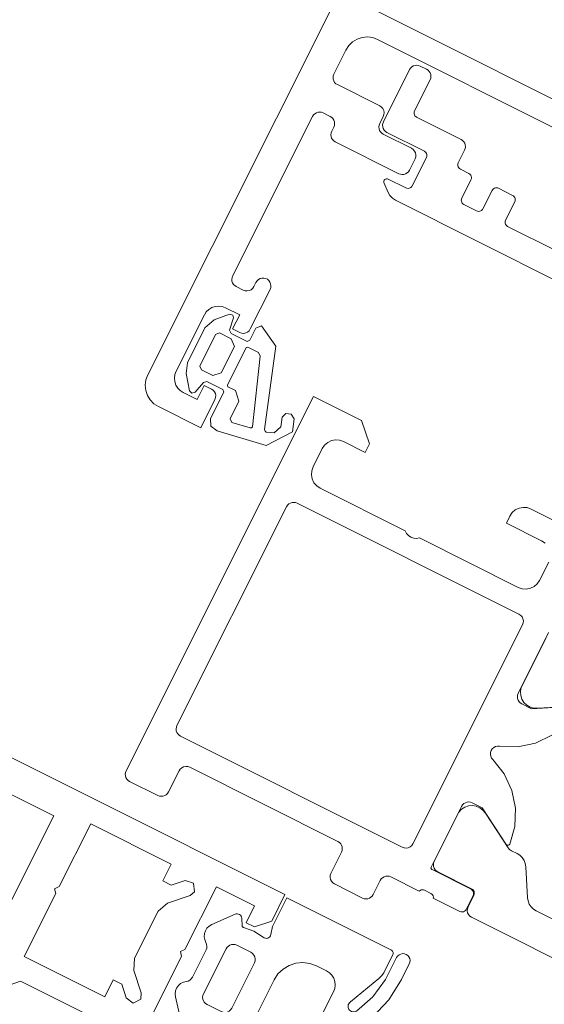
# Model space of a CAD drawing. Units: metres. Extents: x -5.2 to 67.4, y -3.2 to 64.8.
# Drawn here: x 46.8 to 46.9, y 40.6 to 40.7 of the extents above; entities that cross this region are included whole.
import ezdxf

# ---------------------------------------------------------------- set-up
doc = ezdxf.new("R2010")
doc.units = ezdxf.units.M
doc.layers.add('Standard', color=7, linetype='Continuous', lineweight=25)

# ---------------------------------------------------------------- blocks, each defined once
blk = doc.blocks.new('204534')
at = {"layer": 'Standard', "color": 7, "linetype": 'Continuous', "lineweight": 13}
for points in [[(-0.004349, 0.008218), (-0.00288, 0.008653), (-0.001354, 0.0088), (-0.000264, 0.0088), (-0.000148, 0.008785), (-0.000039, 0.00874), (0.000054, 0.008668), (0.000126, 0.008575), (0.00017, 0.008466), (0.000186, 0.00835), (0.00017, 0.008234), (0.000126, 0.008125), (0.000054, 0.008032), (-0.000039, 0.00796), (-0.000148, 0.007915), (-0.000264, 0.0079), (-0.001821, 0.0079), (-0.00316, 0.007658), (-0.004424, 0.007154), (-0.004492, 0.007103), (-0.004545, 0.007038), (-0.004581, 0.006962), (-0.004598, 0.006879), (-0.004595, 0.006795), (-0.004571, 0.006714), (-0.004529, 0.006641), (-0.004471, 0.00658), (-0.004399, 0.006535), (-0.004319, 0.006508), (-0.004235, 0.006501), (-0.004152, 0.006515), (-0.004074, 0.006548), (-0.001961, 0.007489), (-0.001732, 0.007573), (-0.001489, 0.0076), (-0.0002, 0.0076), (-0.000155, 0.007595), (-0.000113, 0.00758), (-0.000075, 0.007556), (-0.000044, 0.007525), (-0.00002, 0.007487), (-0.000005, 0.007445), (0, 0.0074), (0, 0), (-0.002015, 0), (-0.002529, 0.000134), (-0.002605, 0.000143), (-0.002682, 0.000133), (-0.002753, 0.000104), (-0.002815, 0.000058), (-0.002862, -0.000003), (-0.002893, -0.000074), (-0.002904, -0.00015), (-0.002896, -0.000226), (-0.002814, -0.000928), (-0.0029, -0.001629), (-0.002902, -0.001654), (-0.002899, -0.001679), (-0.002889, -0.001703), (-0.002873, -0.001723), (-0.002852, -0.001739), (-0.002437, -0.001979), (-0.002379, -0.002022), (-0.002334, -0.002077), (-0.002303, -0.002142), (-0.002288, -0.002213), (-0.00229, -0.002285), (-0.00231, -0.002354), (-0.002346, -0.002417), (-0.002395, -0.002469), (-0.003638, -0.0035), (-0.003799, -0.003604), (-0.00398, -0.003667), (-0.004171, -0.003684), (-0.00436, -0.003656), (-0.004537, -0.003584), (-0.004692, -0.003472), (-0.004816, -0.003326), (-0.004896, -0.003232), (-0.004997, -0.003161), (-0.005111, -0.003117), (-0.005233, -0.003102), (-0.007167, -0.003102), (-0.00729, -0.003117), (-0.007404, -0.003161), (-0.007505, -0.003232), (-0.007585, -0.003326), (-0.007709, -0.003472), (-0.007864, -0.003584), (-0.008041, -0.003656), (-0.00823, -0.003684), (-0.008421, -0.003667), (-0.008602, -0.003604), (-0.008763, -0.0035), (-0.010006, -0.002469), (-0.010055, -0.002417), (-0.010091, -0.002354), (-0.01011, -0.002285), (-0.010113, -0.002213), (-0.010098, -0.002142), (-0.010067, -0.002077), (-0.010022, -0.002022), (-0.009964, -0.001979), (-0.009548, -0.001739), (-0.009528, -0.001723), (-0.009512, -0.001703), (-0.009502, -0.001679), (-0.009498, -0.001654), (-0.009501, -0.001629), (-0.009586, -0.000928), (-0.009504, -0.000226), (-0.009496, -0.00015), (-0.009508, -0.000074), (-0.009539, -0.000003), (-0.009586, 0.000058), (-0.009648, 0.000104), (-0.009719, 0.000133), (-0.009795, 0.000143), (-0.009872, 0.000134), (-0.010386, 0), (-0.0124, 0), (-0.0124, 0.007909), (-0.011974, 0.008653), (-0.011932, 0.008709), (-0.011879, 0.008754), (-0.011817, 0.008786), (-0.011749, 0.008802), (-0.011679, 0.008802), (-0.011611, 0.008786), (-0.011548, 0.008755), (-0.011495, 0.00871), (-0.011453, 0.008654), (-0.010956, 0.007788), (-0.010893, 0.007705), (-0.01081, 0.007641), (-0.010714, 0.007601), (-0.01061, 0.007587), (-0.010507, 0.0076), (-0.01041, 0.00764), (-0.010327, 0.007703), (-0.010264, 0.007785), (-0.009759, 0.008651), (-0.009711, 0.008713), (-0.009649, 0.00876), (-0.009577, 0.00879), (-0.0095, 0.0088), (-0.009423, 0.00879), (-0.009351, 0.00876), (-0.009289, 0.008713), (-0.009241, 0.008651), (-0.008744, 0.007799), (-0.008681, 0.007717), (-0.008598, 0.007654), (-0.008501, 0.007614), (-0.008398, 0.007601), (-0.008294, 0.007615), (-0.008198, 0.007655), (-0.008116, 0.007718), (-0.008052, 0.007801), (-0.007561, 0.008653), (-0.007513, 0.008715), (-0.007451, 0.008763), (-0.007379, 0.008793), (-0.007301, 0.008803), (-0.007224, 0.008793), (-0.007151, 0.008763), (-0.007089, 0.008716), (-0.007041, 0.008654), (-0.006577, 0.007851), (-0.00651, 0.007761), (-0.006425, 0.007688), (-0.006326, 0.007636), (-0.006218, 0.007607), (-0.006106, 0.007603), (-0.005996, 0.007624), (-0.004349, 0.008218)], [(-0.003, 0.0036), (-0.00305, 0.003155), (-0.003198, 0.002732), (-0.003436, 0.002353), (-0.003753, 0.002036), (-0.004132, 0.001798), (-0.004555, 0.00165), (-0.005, 0.0016), (-0.0074, 0.0016), (-0.007845, 0.00165), (-0.008268, 0.001798), (-0.008647, 0.002036), (-0.008964, 0.002353), (-0.009202, 0.002732), (-0.00935, 0.003155), (-0.0094, 0.0036), (-0.0094, 0.0043), (-0.009375, 0.004523), (-0.009301, 0.004734), (-0.009182, 0.004923), (-0.009023, 0.005082), (-0.008834, 0.005201), (-0.008622, 0.005275), (-0.0084, 0.0053), (-0.004, 0.0053), (-0.003777, 0.005275), (-0.003566, 0.005201), (-0.003377, 0.005082), (-0.003218, 0.004923), (-0.003099, 0.004734), (-0.003025, 0.004523), (-0.003, 0.0043), (-0.003, 0.0036)], [(-0.0041, -0.0005), (-0.004117, -0.000371), (-0.004167, -0.00025), (-0.004247, -0.000146), (-0.00435, -0.000067), (-0.004471, -0.000017), (-0.0046, 0), (-0.0078, 0), (-0.00793, -0.000017), (-0.00805, -0.000067), (-0.008154, -0.000146), (-0.008233, -0.00025), (-0.008283, -0.000371), (-0.0083, -0.0005), (-0.0083, -0.0015), (-0.008288, -0.001611), (-0.008251, -0.001717), (-0.008191, -0.001812), (-0.008112, -0.001891), (-0.008017, -0.00195), (-0.007912, -0.001987), (-0.0078, -0.002), (-0.0046, -0.002), (-0.004489, -0.001987), (-0.004383, -0.00195), (-0.004289, -0.001891), (-0.004209, -0.001812), (-0.00415, -0.001717), (-0.004113, -0.001611), (-0.0041, -0.0015), (-0.0041, -0.0005)]]:
    blk.add_lwpolyline(points, close=True, dxfattribs=at)
blk = doc.blocks.new('322300')
at = {"layer": 'Standard', "color": 7, "linetype": 'Continuous', "lineweight": 13}
blk.add_lwpolyline([(0.025, 0.14861), (0.025, 0.0001), (0.02312, 0.00008), (0.0223, 0.0009), (0.0223, 0.0015), (0.0235, 0.0015), (0.0235, 0.0042), (0.01905, 0.0042), (0.0188, 0.0044), (0.01855, 0.0042), (0.0141, 0.0042), (0.0141, 0.0015), (0.0153, 0.0015), (0.0153, 0.0009), (0.01441, 0.00001), (0.0131, 0), (0.0126, 0.0005), (0.0126, 0.0126), (0.0121, 0.0131)], dxfattribs=at)
for points in [[(0.0229, 0.1444), (-0.0229, 0.1444), (-0.0229, 0.0154), (0.0229, 0.0154), (0.0229, 0.1444)], [(0.0141, 0.0131), (0.0141, 0.0074), (0.0153, 0.0074), (0.0153, 0.0068), (0.01465, 0.00615), (0.01454, 0.0056), (0.015, 0.00529), (0.01536, 0.00544), (0.01641, 0.00649), (0.01713, 0.0068), (0.02047, 0.0068), (0.02119, 0.0065), (0.02225, 0.00544), (0.0226, 0.00529), (0.02306, 0.0056), (0.02296, 0.00615), (0.0223, 0.0068), (0.0223, 0.0074), (0.0235, 0.0074), (0.0235, 0.0131), (0.01905, 0.0131), (0.0188, 0.0133), (0.01855, 0.0131), (0.0141, 0.0131)]]:
    blk.add_lwpolyline(points, close=True, dxfattribs=at)
blk = doc.blocks.new('333870')
at = {"layer": 'Standard', "color": 7, "linetype": 'Continuous', "lineweight": 13}
blk.add_lwpolyline([(0.021954, 0.007732), (0.021437, 0.008166), (0.021243, 0.008294), (0.021024, 0.008373), (0.020794, 0.0084), (0.003206, 0.0084), (0.002976, 0.008373), (0.002757, 0.008294), (0.002563, 0.008166), (0.002071, 0.007753), (0.002038, 0.007718), (0.002015, 0.007675), (0.002002, 0.007628), (0.002001, 0.007579), (0.002012, 0.007532), (0.002034, 0.007488), (0.002066, 0.007451), (0.002106, 0.007423), (0.002152, 0.007406), (0.0022, 0.0074), (0.00345, 0.0074), (0.003517, 0.007392), (0.00358, 0.00737), (0.003637, 0.007335), (0.003685, 0.007287), (0.00372, 0.00723), (0.003742, 0.007167), (0.00375, 0.0071), (0.00375, 0.0051), (0.003742, 0.005033), (0.00372, 0.00497), (0.003685, 0.004913), (0.003637, 0.004865), (0.00358, 0.00483), (0.003517, 0.004808), (0.00345, 0.0048), (0.0008, 0.0048), (0.000689, 0.004787), (0.000583, 0.00475), (0.000488, 0.004691), (0.000409, 0.004612), (0.00035, 0.004517), (0.000313, 0.004411), (0.0003, 0.0043), (0.0003, 0.0006), (0.000313, 0.000489), (0.00035, 0.000383), (0.000409, 0.000288), (0.000488, 0.000209), (0.000583, 0.00015), (0.000689, 0.000113), (0.0008, 0.0001), (0.00125, 0.0001), (0.001361, 0.000113), (0.001467, 0.00015), (0.001562, 0.000209), (0.001641, 0.000288), (0.0017, 0.000383), (0.001737, 0.000489), (0.00175, 0.0006), (0.00175, 0.0028), (0.001758, 0.002867), (0.00178, 0.00293), (0.001815, 0.002987), (0.001863, 0.003035), (0.00192, 0.00307), (0.001983, 0.003092), (0.00205, 0.0031), (0.0052, 0.0031), (0.005311, 0.003113), (0.005417, 0.00315), (0.005512, 0.003209), (0.005591, 0.003288), (0.00565, 0.003383), (0.005687, 0.003489), (0.0057, 0.0036), (0.0057, 0.0045), (0.005708, 0.004567), (0.00573, 0.00463), (0.005765, 0.004687), (0.005813, 0.004735), (0.00587, 0.00477), (0.005933, 0.004792), (0.006, 0.0048), (0.0066, 0.0048), (0.006678, 0.00481), (0.00675, 0.00484), (0.006812, 0.004888), (0.00686, 0.00495), (0.00689, 0.005022), (0.0069, 0.0051), (0.0069, 0.0064), (0.006908, 0.006467), (0.00693, 0.00653), (0.006965, 0.006587), (0.007013, 0.006635), (0.00707, 0.00667), (0.007133, 0.006692), (0.0072, 0.0067), (0.0081, 0.0067), (0.008167, 0.006692), (0.00823, 0.00667), (0.008287, 0.006635), (0.008335, 0.006587), (0.00837, 0.00653), (0.008392, 0.006467), (0.0084, 0.0064), (0.0084, 0.0051), (0.008408, 0.005033), (0.00843, 0.00497), (0.008465, 0.004913), (0.008513, 0.004865), (0.00857, 0.00483), (0.008633, 0.004808), (0.0087, 0.0048), (0.0097, 0.0048), (0.009767, 0.004808), (0.00983, 0.00483), (0.009887, 0.004865), (0.009935, 0.004913), (0.00997, 0.00497), (0.009992, 0.005033), (0.01, 0.0051), (0.01, 0.0064), (0.010008, 0.006467), (0.01003, 0.00653), (0.010065, 0.006587), (0.010113, 0.006635), (0.01017, 0.00667), (0.010233, 0.006692), (0.0103, 0.0067), (0.0137, 0.0067), (0.013767, 0.006692), (0.01383, 0.00667), (0.013887, 0.006635), (0.013935, 0.006587), (0.01397, 0.00653), (0.013992, 0.006467), (0.014, 0.0064), (0.014, 0.0051), (0.014008, 0.005033), (0.01403, 0.00497), (0.014065, 0.004913), (0.014113, 0.004865), (0.01417, 0.00483), (0.014233, 0.004808), (0.0143, 0.0048), (0.0153, 0.0048), (0.015367, 0.004808), (0.01543, 0.00483), (0.015487, 0.004865), (0.015535, 0.004913), (0.01557, 0.00497), (0.015592, 0.005033), (0.0156, 0.0051), (0.0156, 0.0064), (0.015608, 0.006467), (0.01563, 0.00653), (0.015665, 0.006587), (0.015713, 0.006635), (0.01577, 0.00667), (0.015833, 0.006692), (0.0159, 0.0067), (0.0168, 0.0067), (0.016867, 0.006692), (0.01693, 0.00667), (0.016987, 0.006635), (0.017035, 0.006587), (0.01707, 0.00653), (0.017092, 0.006467), (0.0171, 0.0064), (0.0171, 0.0051), (0.01711, 0.005022), (0.01714, 0.00495), (0.017188, 0.004888), (0.01725, 0.00484), (0.017322, 0.00481), (0.0174, 0.0048), (0.018, 0.0048), (0.018067, 0.004792), (0.01813, 0.00477), (0.018187, 0.004735), (0.018235, 0.004687), (0.01827, 0.00463), (0.018292, 0.004567), (0.0183, 0.0045), (0.0183, 0.0036), (0.018313, 0.003489), (0.01835, 0.003383), (0.018409, 0.003288), (0.018488, 0.003209), (0.018583, 0.00315), (0.018689, 0.003113), (0.0188, 0.0031), (0.02195, 0.0031), (0.022017, 0.003092), (0.02208, 0.00307), (0.022137, 0.003035), (0.022185, 0.002987), (0.02222, 0.00293), (0.022242, 0.002867), (0.02225, 0.0028), (0.02225, 0.0006), (0.022263, 0.000489), (0.0223, 0.000383), (0.022359, 0.000288), (0.022438, 0.000209), (0.022533, 0.00015), (0.022639, 0.000113), (0.02275, 0.0001), (0.0232, 0.0001), (0.023311, 0.000113), (0.023417, 0.00015), (0.023512, 0.000209), (0.023591, 0.000288), (0.02365, 0.000383), (0.023687, 0.000489), (0.0237, 0.0006), (0.0237, 0.0043), (0.023687, 0.004411), (0.02365, 0.004517), (0.023591, 0.004612), (0.023512, 0.004691), (0.023417, 0.00475), (0.023311, 0.004787), (0.0232, 0.0048), (0.02055, 0.0048), (0.020483, 0.004808), (0.02042, 0.00483), (0.020363, 0.004865), (0.020315, 0.004913), (0.02028, 0.00497), (0.020258, 0.005033), (0.02025, 0.0051), (0.02025, 0.0071), (0.020258, 0.007167), (0.02028, 0.00723), (0.020315, 0.007287), (0.020363, 0.007335), (0.02042, 0.00737), (0.020483, 0.007392), (0.02055, 0.0074), (0.0218, 0.0074), (0.021848, 0.007406), (0.021894, 0.007423), (0.021934, 0.007451), (0.021966, 0.007488), (0.021988, 0.007532), (0.021999, 0.007579), (0.021998, 0.007628), (0.021985, 0.007675), (0.021954, 0.007732)], close=True, dxfattribs=at)
blk = doc.blocks.new('358610')
at = {"layer": 'Standard', "color": 7, "linetype": 'Continuous', "lineweight": 13}
for points in [[(-0.051155, 0.050502), (-0.051155, 0.076502), (-0.051192, 0.076836), (-0.051303, 0.077153), (-0.051482, 0.077437), (-0.051719, 0.077675), (-0.052004, 0.077853), (-0.052321, 0.077964), (-0.052655, 0.078002), (-0.054355, 0.078002), (-0.054466, 0.077989), (-0.054572, 0.077952), (-0.054666, 0.077893), (-0.054746, 0.077814), (-0.054805, 0.077719), (-0.054842, 0.077613), (-0.054855, 0.077502), (-0.054855, 0.074502), (-0.054872, 0.074373), (-0.054922, 0.074252), (-0.055001, 0.074148), (-0.055105, 0.074069), (-0.055225, 0.074019), (-0.055355, 0.074002), (-0.055855, 0.074002), (-0.055966, 0.073989), (-0.056072, 0.073952), (-0.056166, 0.073893), (-0.056246, 0.073814), (-0.056305, 0.073719), (-0.056342, 0.073613), (-0.056355, 0.073502), (-0.056355, 0.071502), (-0.056372, 0.071372), (-0.056422, 0.071252), (-0.056501, 0.071148), (-0.056605, 0.071069), (-0.056725, 0.071019), (-0.056855, 0.071002), (-0.057655, 0.071002), (-0.057766, 0.071014), (-0.057872, 0.071051), (-0.057966, 0.071111), (-0.058046, 0.07119), (-0.058105, 0.071285), (-0.058142, 0.071391), (-0.058155, 0.071502), (-0.058155, 0.076002), (-0.058142, 0.076113), (-0.058105, 0.076219), (-0.058046, 0.076314), (-0.057967, 0.076393), (-0.057872, 0.076452), (-0.057766, 0.076489), (-0.057655, 0.076502), (-0.057355, 0.076502), (-0.057243, 0.076514), (-0.057138, 0.076551), (-0.057043, 0.076611), (-0.056964, 0.07669), (-0.056904, 0.076785), (-0.056867, 0.076891), (-0.056855, 0.077002), (-0.056855, 0.077502), (-0.056867, 0.077613), (-0.056904, 0.077719), (-0.056964, 0.077814), (-0.057043, 0.077893), (-0.057138, 0.077952), (-0.057243, 0.077989), (-0.057355, 0.078002), (-0.068655, 0.078002), (-0.068766, 0.077989), (-0.068872, 0.077952), (-0.068966, 0.077893), (-0.069046, 0.077814), (-0.069105, 0.077719), (-0.069142, 0.077613), (-0.069155, 0.077502), (-0.069155, 0.077002), (-0.069138, 0.076872), (-0.069088, 0.076752), (-0.069008, 0.076648), (-0.068905, 0.076569), (-0.068784, 0.076519), (-0.068655, 0.076502), (-0.068355, 0.076502), (-0.068235, 0.076487), (-0.068122, 0.076445), (-0.068023, 0.076376), (-0.067943, 0.076286), (-0.067887, 0.076179), (-0.067858, 0.076062), (-0.067858, 0.075942), (-0.067887, 0.075825), (-0.067943, 0.075718), (-0.068023, 0.075628), (-0.068122, 0.075559), (-0.068235, 0.075516), (-0.068355, 0.075502), (-0.071155, 0.075502), (-0.071284, 0.075519), (-0.071405, 0.075569), (-0.071508, 0.075648), (-0.071588, 0.075752), (-0.071638, 0.075872), (-0.071655, 0.076002), (-0.071655, 0.076502), (-0.070655, 0.076502), (-0.070655, 0.077502), (-0.07068, 0.077724), (-0.070754, 0.077936), (-0.070873, 0.078125), (-0.071031, 0.078284), (-0.071221, 0.078403), (-0.071432, 0.078477), (-0.071655, 0.078502), (-0.075655, 0.078502), (-0.075877, 0.078477), (-0.076089, 0.078403), (-0.076278, 0.078284), (-0.076437, 0.078125), (-0.076556, 0.077936), (-0.07663, 0.077724), (-0.076655, 0.077502), (-0.076655, 0.076502), (-0.075655, 0.076502), (-0.075655, 0.076002), (-0.075672, 0.075873), (-0.075722, 0.075752), (-0.075801, 0.075648), (-0.075905, 0.075569), (-0.076025, 0.075519), (-0.076155, 0.075502), (-0.078155, 0.075502), (-0.078155, 0.078502), (-0.078117, 0.078836), (-0.078006, 0.079153), (-0.077827, 0.079437), (-0.07759, 0.079675), (-0.077306, 0.079853), (-0.076988, 0.079964), (-0.076655, 0.080002), (-0.022155, 0.080002)], [(-0.049555, 0.077802), (-0.049555, 0.059702), (-0.049538, 0.059573), (-0.049488, 0.059452), (-0.049408, 0.059348), (-0.049305, 0.059269), (-0.049184, 0.059219), (-0.049055, 0.059202), (-0.029155, 0.059202)]]:
    blk.add_lwpolyline(points, dxfattribs=at)
blk = doc.blocks.new('358380')
at = {"layer": 'Standard', "color": 7, "linetype": 'Continuous', "lineweight": 13}
for points in [[(-0.0002, -0.02), (-0.0002, -0.0155), (-0.000234, -0.015241), (-0.000334, -0.015), (-0.000493, -0.014793), (-0.0007, -0.014634), (-0.000941, -0.014534), (-0.0012, -0.0145), (-0.0017, -0.0145), (-0.0017, -0.017), (-0.001734, -0.017259)], [(-0.0027, -0.018), (-0.004, -0.018), (-0.004259, -0.017966), (-0.0045, -0.017866), (-0.004707, -0.017707), (-0.004866, -0.0175), (-0.004966, -0.017259), (-0.005, -0.017), (-0.005, -0.01), (-0.005109, -0.009852), (-0.005177, -0.009682), (-0.0052, -0.0095), (-0.005177, -0.009318), (-0.005109, -0.009148), (-0.005, -0.009), (-0.005, -0.002966), (-0.004966, -0.002707), (-0.004866, -0.002466), (-0.004707, -0.002259), (-0.0045, -0.0021), (-0.004259, -0.002), (-0.004, -0.001966), (-0.0027, -0.001966), (-0.002441, -0.002), (-0.0022, -0.0021), (-0.001993, -0.002259), (-0.001834, -0.002466), (-0.001734, -0.002707), (-0.0017, -0.002966), (-0.0017, -0.0045), (-0.0011, -0.0045), (0, -0.0034), (0, 0), (-0.0265, 0), (-0.026611, -0.000013), (-0.026717, -0.000049), (-0.026812, -0.000109), (-0.026891, -0.000188), (-0.02695, -0.000283), (-0.026987, -0.000389), (-0.027, -0.0005), (-0.027, -0.0025), (-0.026987, -0.002611), (-0.02695, -0.002717), (-0.026891, -0.002812), (-0.026812, -0.002891), (-0.026717, -0.00295), (-0.026611, -0.002987), (-0.0265, -0.003), (-0.025, -0.003), (-0.02487, -0.003017), (-0.02475, -0.003067), (-0.024646, -0.003146), (-0.024567, -0.00325), (-0.024517, -0.00337), (-0.0245, -0.0035), (-0.0245, -0.014), (-0.024512, -0.014111), (-0.024549, -0.014217), (-0.024609, -0.014312), (-0.024688, -0.014391), (-0.024783, -0.01445), (-0.024889, -0.014487), (-0.025, -0.0145), (-0.0265, -0.0145), (-0.026629, -0.014517), (-0.02675, -0.014567), (-0.026853, -0.014646), (-0.026933, -0.01475), (-0.026983, -0.01487), (-0.027, -0.015), (-0.027, -0.017), (-0.026987, -0.017111), (-0.02695, -0.017217), (-0.026891, -0.017312), (-0.026812, -0.017391), (-0.026717, -0.01745), (-0.026611, -0.017487), (-0.0265, -0.0175), (-0.0255, -0.0175), (-0.025389, -0.017512), (-0.025283, -0.017549), (-0.025188, -0.017609), (-0.025109, -0.017688), (-0.02505, -0.017783), (-0.025013, -0.017889), (-0.025, -0.018), (-0.025, -0.02), (-0.024934, -0.020029), (-0.024877, -0.020075), (-0.024834, -0.020133), (-0.024808, -0.020201), (-0.0248, -0.020273), (-0.0248, -0.020727), (-0.024808, -0.020799), (-0.024834, -0.020866), (-0.024877, -0.020925), (-0.024934, -0.020971), (-0.025, -0.021), (-0.025, -0.02288), (-0.02499, -0.022958), (-0.02496, -0.02303), (-0.024912, -0.023092), (-0.02485, -0.02314), (-0.024778, -0.02317), (-0.0247, -0.02318), (-0.02372, -0.02318), (-0.023653, -0.023172), (-0.02359, -0.02315), (-0.023533, -0.023114), (-0.023485, -0.023067), (-0.02345, -0.02301), (-0.023428, -0.022947), (-0.02342, -0.02288), (-0.02342, -0.02012), (-0.023417, -0.020093), (-0.023408, -0.020068), (-0.023394, -0.020045), (-0.023375, -0.020026), (-0.023352, -0.020012), (-0.023327, -0.020003), (-0.0233, -0.02), (-0.019, -0.02), (-0.018889, -0.020012), (-0.018783, -0.020049), (-0.018688, -0.020109), (-0.018609, -0.020188), (-0.018549, -0.020283), (-0.018512, -0.020389), (-0.0185, -0.0205), (-0.0185, -0.0212), (-0.019888, -0.023604), (-0.019898, -0.023636), (-0.0199, -0.02367), (-0.019894, -0.023703), (-0.01988, -0.023733), (-0.019859, -0.023759), (-0.019833, -0.02378), (-0.019802, -0.023794), (-0.019769, -0.0238), (-0.018637, -0.023579), (-0.017587, -0.0231), (-0.016678, -0.022388), (-0.015961, -0.021484), (-0.015475, -0.020437), (-0.015421, -0.020324), (-0.015342, -0.020228), (-0.01524, -0.020155), (-0.015124, -0.020109), (-0.015, -0.020093), (-0.014876, -0.020109), (-0.014759, -0.020155), (-0.014658, -0.020228), (-0.014578, -0.020324), (-0.014525, -0.020437), (-0.014039, -0.021484), (-0.013322, -0.022389), (-0.012413, -0.0231)], [(-0.010112, -0.023605), (-0.0115, -0.0212), (-0.0115, -0.0205), (-0.011487, -0.020389), (-0.01145, -0.020283), (-0.011391, -0.020188), (-0.011312, -0.020109), (-0.011217, -0.02005), (-0.011111, -0.020013), (-0.011, -0.02), (-0.0067, -0.02)], [(-0.0228, -0.05155), (-0.0228, -0.02719), (-0.022778, -0.026983), (-0.022713, -0.026784), (-0.022609, -0.026603), (-0.022469, -0.026447), (-0.0223, -0.026324), (-0.0206, -0.025343), (-0.020431, -0.02522), (-0.020291, -0.025065), (-0.020186, -0.024884), (-0.020121, -0.024685), (-0.0201, -0.024477), (-0.0201, -0.024074), (-0.020083, -0.023945), (-0.020033, -0.023824), (-0.018714, -0.021541), (-0.018607, -0.021316), (-0.018558, -0.021071), (-0.018571, -0.020822), (-0.018646, -0.020585), (-0.018777, -0.020372), (-0.018956, -0.020199), (-0.019173, -0.020076), (-0.019413, -0.02001), (-0.02289, -0.02001), (-0.023001, -0.020023), (-0.023107, -0.02006), (-0.023201, -0.020119), (-0.023281, -0.020198), (-0.02334, -0.020293), (-0.023377, -0.020399), (-0.02339, -0.02051), (-0.023389, -0.02291), (-0.023399, -0.022988), (-0.023429, -0.02306), (-0.023477, -0.023122), (-0.023539, -0.02317), (-0.023612, -0.0232), (-0.023689, -0.02321), (-0.0245, -0.02321), (-0.024629, -0.023227), (-0.02475, -0.023277), (-0.024853, -0.023357), (-0.024933, -0.02346), (-0.024983, -0.023581), (-0.025, -0.02371), (-0.025, -0.0325)], [(-0.007109, -0.020007), (-0.010585, -0.020007), (-0.010826, -0.020073), (-0.011042, -0.020197), (-0.011222, -0.02037), (-0.011353, -0.020582), (-0.011427, -0.02082), (-0.011441, -0.021068), (-0.011392, -0.021313), (-0.011284, -0.021538), (-0.009966, -0.023821)]]:
    blk.add_lwpolyline(points, dxfattribs=at)
blk.add_lwpolyline([(-0.007, -0.0016), (-0.0225, -0.0016), (-0.022611, -0.001613), (-0.022717, -0.00165), (-0.022812, -0.001709), (-0.022891, -0.001788), (-0.022951, -0.001883), (-0.022987, -0.001989), (-0.023, -0.0021), (-0.023, -0.0178), (-0.022983, -0.017929), (-0.022933, -0.01805), (-0.022854, -0.018154), (-0.02275, -0.018233), (-0.022629, -0.018283), (-0.0225, -0.0183), (-0.007, -0.0183), (-0.006871, -0.018283), (-0.00675, -0.018233), (-0.006646, -0.018154), (-0.006567, -0.01805), (-0.006517, -0.017929), (-0.0065, -0.0178), (-0.0065, -0.0021), (-0.006513, -0.001989), (-0.00655, -0.001883), (-0.006609, -0.001788), (-0.006688, -0.001709), (-0.006783, -0.00165), (-0.006889, -0.001613), (-0.007, -0.0016)], close=True, dxfattribs=at)
blk = doc.blocks.new('224310')
at = {"layer": 'Standard', "color": 7, "linetype": 'Continuous', "lineweight": 13}
blk.add_lwpolyline([(0.00015, 0.00014), (0.0003, -0.00002), (0.0003, -0.00115), (0.00017, -0.0013), (-0.0017, -0.0013), (-0.00212, -0.00153), (-0.0022, -0.00201), (-0.00164, -0.00521), (-0.00013, -0.0063), (0.00066, -0.00603), (0.00083, -0.00573), (0.00072, -0.00542), (0.00041, -0.0053), (-0.00017, -0.0055), (-0.0007, -0.00529), (-0.00089, -0.00482), (-0.00087, -0.00474), (-0.00079, -0.00466), (0.00426, -0.00294), (0.005, -0.00155), (0.0047, -0.0013), (0.00385, -0.0013), (0.0037, -0.00117), (0.0037, -0.00005), (0.00385, 0.00014), (0.00465, 0.00027), (0.00479, 0.00039), (0.00474, 0.0006), (0.00399, 0.00131), (0.00328, 0.0016), (0.0008, 0.0016), (0.00016, 0.00137), (-0.00073, 0.00068), (-0.0008, 0.00049), (-0.00065, 0.00033), (0.00015, 0.00014)], close=True, dxfattribs=at)
for points in [[(0.0008, -0.0002), (0.0008, 0.0006), (0.00097, 0.0008), (0.0032, 0.0008), (0.0034, 0.00063), (0.0034, -0.0002), (0.00306, -0.0006), (0.0012, -0.0006), (0.0008, -0.0002)], [(0.0006, -0.0019), (0.0006, -0.00137), (0.00068, -0.0013), (0.00333, -0.0013), (0.0034, -0.00138), (0.0034, -0.00214), (0.00325, -0.00233), (-0.00097, -0.0039), (-0.00107, -0.00387), (-0.0011, -0.0038), (-0.00132, -0.00261), (-0.00115, -0.0024), (0.0001, -0.0024), (0.0006, -0.0019)]]:
    blk.add_lwpolyline(points, dxfattribs=at)

msp = doc.modelspace()

# ---------------------------------------------------------------- block references
at = {"layer": 'Standard', "color": 8, "linetype": 'Continuous', "lineweight": 13}
for name, p, rotation in [('358610', (46.938759, 40.681821), 63.38820844451589), ('322300', (46.830467, 40.593825), 63.38820844456257), ('358380', (46.843391, 40.64775), 63.38820844451589), ('333870', (46.870926, 40.65837), 153.3882084444692), ('224310', (46.836472, 40.64845), 63.38820844451589)]:
    msp.add_blockref(name, p, dxfattribs=dict(at, rotation=rotation))
at = {"layer": 'Standard', "color": 8, "linetype": 'Continuous', "lineweight": 13, "xscale": -1, "rotation": -116.6117915554374}
msp.add_blockref('204534', (46.841702, 40.616004), dxfattribs=at)

doc.saveas('drawing.dxf')
